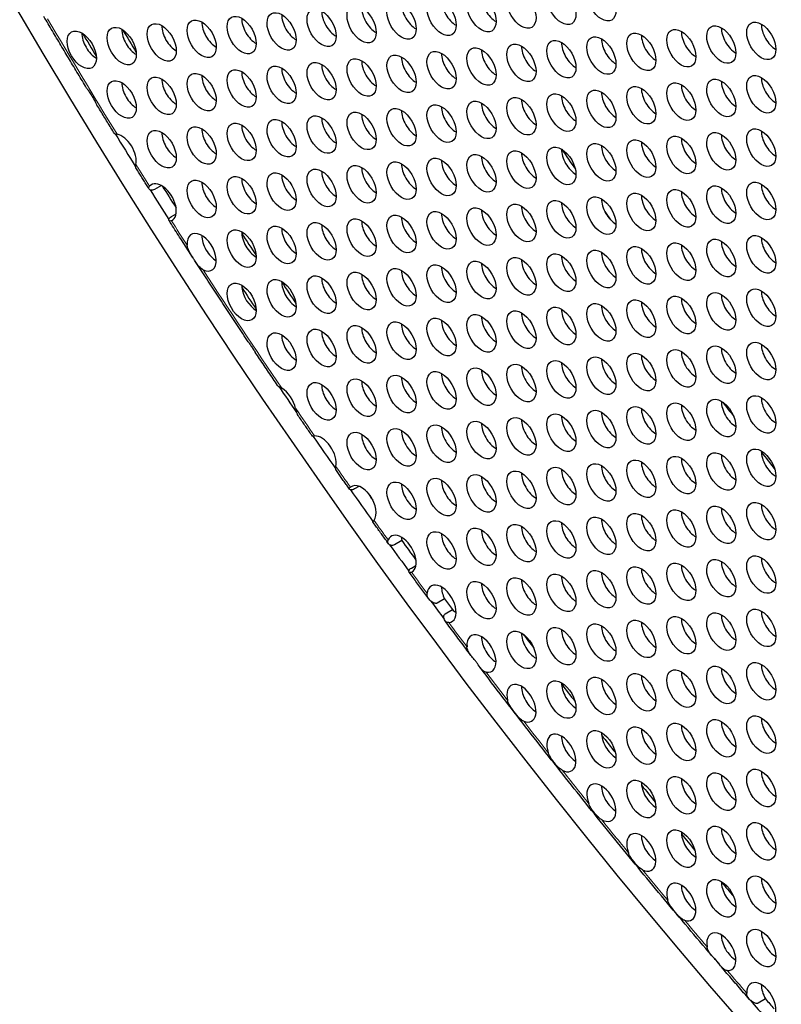
# Model space of a CAD drawing. Units: millimetres. Extents: x 29 to 408, y -283 to 227.
# Drawn here: x 88 to 110, y -226 to -198 of the extents above; entities that cross this region are included whole.
import ezdxf

# ---------------------------------------------------------------- set-up
doc = ezdxf.new("R2010")
doc.units = ezdxf.units.MM
doc.layers.add('Visible (ISO)', color=7, linetype='Continuous', lineweight=25)
doc.layers.add('Visible Narrow (ISO)', color=7, linetype='Continuous', lineweight=15)

msp = doc.modelspace()

# ---------------------------------------------------------------- linework, layer by layer
at = {"layer": 'Visible (ISO)'}
for p, q in [((92.224, -202.665), (92.024, -202.78)), ((92.522, -203.566), (92.653, -203.49)), ((97.977, -211.423), (97.849, -211.496)), ((99.224, -213), (99.012, -213.123)), ((99.504, -213.8), (99.634, -213.724)), ((100.467, -214.7), (100.254, -214.822)), ((100.485, -215.133), (100.697, -215.011)), ((109.812, -226.344), (109.6, -226.466))]:
    msp.add_line(p, q, dxfattribs=at)
for centre, major_axis, start_param, end_param in [((148.163, -161.146), (-58.485, 101.56), 3.141593, 6.283185), ((145.971, -162.408), (57.986, -100.694), 5.068791, 10.629438), ((101.968, -197.405), (0.299, -0.52), 3.925065, 5.499713), ((99.641, -197.618), (0.299, -0.52), 3.925065, 5.499713), ((100.805, -197.512), (0.299, -0.52), 3.925065, 5.499713), ((96.151, -197.938), (0.299, -0.52), 3.925065, 5.499713), ((97.314, -197.832), (0.299, -0.52), 3.925065, 5.499713), ((98.478, -197.725), (0.299, -0.52), 3.925065, 5.499713), ((92.66, -198.258), (0.299, -0.52), 3.925065, 5.499713), ((93.824, -198.151), (0.299, -0.52), 3.925065, 5.499713), ((94.987, -198.045), (0.299, -0.52), 3.925065, 5.499713), ((110.113, -198.212), (0.299, -0.52), 3.925065, 5.499713), ((90.333, -198.471), (0.299, -0.52), 3.925065, 5.499713), ((146.183, -162.286), (57.588, -100.004), 4.739123, 4.745846), ((91.497, -198.365), (0.299, -0.52), 3.925065, 5.499713), ((146.395, -162.164), (-56.89, 98.791), 1.602164, 1.608893), ((106.623, -198.532), (0.299, -0.52), 3.925065, 5.499713), ((107.786, -198.425), (0.299, -0.52), 3.925065, 5.499713), ((108.95, -198.319), (0.299, -0.52), 3.925065, 5.499713), ((103.132, -198.852), (0.299, -0.52), 3.925065, 5.499713), ((104.295, -198.745), (0.299, -0.52), 3.925065, 5.499713), ((105.459, -198.638), (0.299, -0.52), 3.925065, 5.499713), ((100.805, -199.065), (0.299, -0.52), 3.925065, 5.499713), ((101.968, -198.958), (0.299, -0.52), 3.925065, 5.499713), ((97.314, -199.385), (0.299, -0.52), 3.925065, 5.499713), ((98.478, -199.278), (0.299, -0.52), 3.925065, 5.499713), ((99.641, -199.172), (0.299, -0.52), 3.925065, 5.499713), ((93.824, -199.705), (0.299, -0.52), 3.925065, 5.499713), ((94.987, -199.598), (0.299, -0.52), 3.925065, 5.499713), ((96.151, -199.492), (0.299, -0.52), 3.925065, 5.499713), ((91.497, -199.918), (0.299, -0.52), 3.925065, 5.499713), ((92.66, -199.811), (0.299, -0.52), 3.925065, 5.499713), ((107.786, -199.979), (0.299, -0.52), 3.925065, 5.499713), ((108.95, -199.872), (0.299, -0.52), 3.925065, 5.499713), ((110.113, -199.765), (0.299, -0.52), 3.925065, 5.499713), ((105.459, -200.192), (0.299, -0.52), 3.925065, 5.499713), ((106.623, -200.085), (0.299, -0.52), 3.925065, 5.499713), ((101.968, -200.512), (0.299, -0.52), 3.925065, 5.499713), ((103.132, -200.405), (0.299, -0.52), 3.925065, 5.499713), ((104.295, -200.298), (0.299, -0.52), 3.925065, 5.499713), ((98.478, -200.832), (0.299, -0.52), 3.925065, 5.499713), ((99.641, -200.725), (0.299, -0.52), 3.925065, 5.499713), ((100.805, -200.618), (0.299, -0.52), 3.925065, 5.499713), ((94.987, -201.151), (0.299, -0.52), 3.925065, 5.499713), ((96.151, -201.045), (0.299, -0.52), 3.925065, 5.499713), ((97.314, -200.938), (0.299, -0.52), 3.925065, 5.499713), ((145.971, -162.408), (57.986, -100.694), 4.764832, 4.774564), ((91.072, -201.716), (0.299, -0.52), 0.573615, 2.682991), ((92.66, -201.365), (0.299, -0.52), 3.925065, 5.499713), ((93.824, -201.258), (0.299, -0.52), 3.925065, 5.499713), ((108.95, -201.425), (0.299, -0.52), 3.925065, 5.499713), ((110.113, -201.319), (0.299, -0.52), 3.925065, 5.499713), ((106.623, -201.639), (0.299, -0.52), 3.925065, 5.499713), ((107.786, -201.532), (0.299, -0.52), 3.925065, 5.499713), ((103.132, -201.958), (0.299, -0.52), 3.925065, 5.499713), ((104.295, -201.852), (0.299, -0.52), 3.925065, 5.499713), ((146.678, -162.001), (-49.504, 85.965), 1.701884, 1.709044), ((105.459, -201.745), (0.299, -0.52), 3.925065, 5.499713), ((99.641, -202.278), (0.299, -0.52), 3.925065, 5.499713), ((100.805, -202.172), (0.299, -0.52), 3.925065, 5.499713), ((101.968, -202.065), (0.299, -0.52), 3.925065, 5.499713), ((97.314, -202.492), (0.299, -0.52), 3.925065, 5.499713), ((98.478, -202.385), (0.299, -0.52), 3.925065, 5.499713), ((92.236, -203.162), (-0.299, 0.52), 3.085408, 6.486555), ((93.824, -202.811), (0.299, -0.52), 3.925065, 5.499713), ((94.987, -202.705), (0.299, -0.52), 3.925065, 5.499713), ((96.151, -202.598), (0.299, -0.52), 3.925065, 5.499713), ((110.113, -202.872), (0.299, -0.52), 3.925065, 5.499713), ((145.971, -162.408), (57.986, -100.694), 4.781421, 4.790214), ((146.183, -162.286), (-57.888, 100.524), 1.640597, 1.647112), ((107.786, -203.085), (0.299, -0.52), 3.925065, 5.499713), ((108.95, -202.979), (0.299, -0.52), 3.925065, 5.499713), ((104.295, -203.405), (0.299, -0.52), 3.925065, 5.499713), ((105.459, -203.299), (0.299, -0.52), 3.925065, 5.499713), ((106.623, -203.192), (0.299, -0.52), 3.925065, 5.499713), ((100.805, -203.725), (0.299, -0.52), 3.925065, 5.499713), ((101.968, -203.618), (0.299, -0.52), 3.925065, 5.499713), ((103.132, -203.512), (0.299, -0.52), 3.925065, 5.499713), ((146.678, -162.001), (-49.504, 85.965), 1.724199, 1.727253), ((98.478, -203.938), (0.299, -0.52), 3.925065, 5.499713), ((99.641, -203.832), (0.299, -0.52), 3.925065, 5.499713), ((93.399, -204.609), (-0.299, 0.52), 2.450387, 7.153948), ((94.987, -204.258), (0.299, -0.52), 3.925065, 5.499713), ((146.324, -162.205), (56.988, -98.961), 4.80392, 4.810695), ((96.151, -204.152), (0.299, -0.52), 3.925065, 5.499713), ((97.314, -204.045), (0.299, -0.52), 3.925065, 5.499713), ((93.824, -204.365), (0.299, -0.52), 3.925065, 5.499713), ((108.95, -204.532), (0.299, -0.52), 3.925065, 5.499713), ((110.113, -204.425), (0.299, -0.52), 3.925065, 5.499713), ((105.459, -204.852), (0.299, -0.52), 3.925065, 5.499713), ((106.623, -204.745), (0.299, -0.52), 3.925065, 5.499713), ((107.786, -204.639), (0.299, -0.52), 3.925065, 5.499713), ((103.132, -205.065), (0.299, -0.52), 3.925065, 5.499713), ((104.295, -204.958), (0.299, -0.52), 3.925065, 5.499713), ((99.641, -205.385), (0.299, -0.52), 3.925065, 5.499713), ((100.805, -205.278), (0.299, -0.52), 3.925065, 5.499713), ((101.968, -205.172), (0.299, -0.52), 3.925065, 5.499713), ((96.151, -205.705), (0.299, -0.52), 3.925065, 5.499713), ((146.395, -162.164), (-56.89, 98.791), 1.678424, 1.68506), ((97.314, -205.598), (0.299, -0.52), 3.925065, 5.499713), ((98.478, -205.492), (0.299, -0.52), 3.925065, 5.499713), ((94.987, -205.811), (0.299, -0.52), 3.925065, 4.061238), ((94.987, -205.811), (0.299, -0.52), 4.061238, 5.499713), ((146.183, -162.286), (57.588, -100.004), 4.814874, 4.821498), ((110.113, -205.979), (0.299, -0.52), 3.925065, 5.499713), ((106.623, -206.299), (0.299, -0.52), 3.925065, 5.499713), ((107.786, -206.192), (0.299, -0.52), 3.925065, 5.499713), ((108.95, -206.085), (0.299, -0.52), 3.925065, 5.499713), ((104.295, -206.512), (0.299, -0.52), 3.925065, 5.499713), ((105.459, -206.405), (0.299, -0.52), 3.925065, 5.499713), ((100.805, -206.832), (0.299, -0.52), 3.925065, 5.499713), ((101.968, -206.725), (0.299, -0.52), 3.925065, 5.499713), ((103.132, -206.618), (0.299, -0.52), 3.925065, 5.499713), ((97.314, -207.152), (0.299, -0.52), 3.925065, 5.499713), ((98.478, -207.045), (0.299, -0.52), 3.925065, 5.499713), ((99.641, -206.938), (0.299, -0.52), 3.925065, 5.499713), ((96.151, -207.258), (0.299, -0.52), 3.925065, 5.499713), ((107.786, -207.745), (0.299, -0.52), 3.925065, 5.499713), ((108.95, -207.639), (0.299, -0.52), 3.925065, 5.499713), ((110.113, -207.532), (0.299, -0.52), 3.925065, 5.499713), ((105.459, -207.959), (0.299, -0.52), 3.925065, 5.499713), ((106.623, -207.852), (0.299, -0.52), 3.925065, 5.499713), ((101.968, -208.278), (0.299, -0.52), 3.925065, 5.499713), ((103.132, -208.172), (0.299, -0.52), 3.925065, 5.499713), ((104.295, -208.065), (0.299, -0.52), 3.925065, 5.499713), ((98.478, -208.598), (0.299, -0.52), 3.925065, 5.499713), ((99.641, -208.492), (0.299, -0.52), 3.925065, 5.499713), ((100.805, -208.385), (0.299, -0.52), 3.925065, 5.499713), ((145.971, -162.408), (57.986, -100.694), 4.840462, 4.848438), ((95.726, -209.056), (0.299, -0.52), 1.06483, 2.341785), ((97.314, -208.705), (0.299, -0.52), 3.925065, 5.499713), ((110.113, -209.085), (0.299, -0.52), 3.925065, 5.499713), ((106.623, -209.405), (0.299, -0.52), 3.925065, 5.499713), ((107.786, -209.299), (0.299, -0.52), 3.925065, 5.499713), ((108.95, -209.192), (0.299, -0.52), 3.925065, 5.499713), ((146.395, -162.164), (49.654, -86.225), 4.93217, 4.937432), ((103.132, -209.725), (0.299, -0.52), 3.925065, 5.499713), ((104.295, -209.618), (0.299, -0.52), 3.925065, 5.499713), ((105.459, -209.512), (0.299, -0.52), 3.925065, 5.499713), ((100.805, -209.938), (0.299, -0.52), 3.925065, 5.499713), ((101.968, -209.832), (0.299, -0.52), 3.925065, 5.499713), ((145.971, -162.408), (57.986, -100.694), 4.855647, 4.865648), ((96.89, -210.503), (-0.299, 0.52), 3.718719, 6.003574), ((98.478, -210.152), (0.299, -0.52), 3.925065, 5.499713), ((99.641, -210.045), (0.299, -0.52), 3.925065, 5.499713), ((107.786, -210.852), (0.299, -0.52), 3.925065, 5.499713), ((108.95, -210.745), (0.299, -0.52), 3.925065, 5.499713), ((110.113, -210.639), (0.299, -0.52), 3.925065, 5.499713), ((146.395, -162.164), (49.654, -86.225), 4.950878, 4.957415), ((104.295, -211.172), (0.299, -0.52), 3.925065, 5.499713), ((105.459, -211.065), (0.299, -0.52), 3.925065, 5.499713), ((106.623, -210.959), (0.299, -0.52), 3.925065, 5.499713), ((101.968, -211.385), (0.299, -0.52), 3.925065, 5.499713), ((103.132, -211.278), (0.299, -0.52), 3.925065, 5.499713), ((98.053, -211.949), (-0.299, 0.52), 3.384921, 6.369988), ((99.641, -211.598), (0.299, -0.52), 3.925065, 5.499713), ((100.805, -211.492), (0.299, -0.52), 3.925065, 5.499713), ((145.971, -162.408), (57.986, -100.694), 4.872169, 4.881986), ((146.183, -162.286), (-57.888, 100.524), 1.733374, 1.735962), ((108.95, -212.299), (0.299, -0.52), 3.925065, 5.499713), ((110.113, -212.192), (0.299, -0.52), 3.925065, 5.499713), ((105.459, -212.619), (0.299, -0.52), 3.925065, 5.499713), ((106.623, -212.512), (0.299, -0.52), 3.925065, 5.499713), ((107.786, -212.405), (0.299, -0.52), 3.925065, 5.499713), ((103.132, -212.832), (0.299, -0.52), 3.925065, 5.499713), ((104.295, -212.725), (0.299, -0.52), 3.925065, 5.499713), ((99.217, -213.396), (-0.299, 0.52), 3.113412, 6.674218), ((99.641, -213.152), (0.299, -0.52), 3.925065, 4.111482), ((100.805, -213.045), (0.299, -0.52), 3.925065, 5.499713), ((101.968, -212.938), (0.299, -0.52), 3.925065, 5.499713), ((145.971, -162.408), (57.986, -100.694), 4.88925, 4.897548), ((146.183, -162.286), (-57.888, 100.524), 1.748576, 1.754705), ((110.113, -213.745), (0.299, -0.52), 3.925065, 5.499713), ((107.786, -213.959), (0.299, -0.52), 3.925065, 5.499713), ((108.95, -213.852), (0.299, -0.52), 3.925065, 5.499713), ((104.295, -214.278), (0.299, -0.52), 3.925065, 5.499713), ((105.459, -214.172), (0.299, -0.52), 3.925065, 5.499713), ((106.623, -214.065), (0.299, -0.52), 3.925065, 5.499713), ((100.381, -214.843), (-0.299, 0.52), 2.880347, 6.940096), ((100.805, -214.598), (0.299, -0.52), 3.925065, 4.576801), ((101.968, -214.492), (0.299, -0.52), 3.925065, 5.499713), ((103.132, -214.385), (0.299, -0.52), 3.925065, 5.499713), ((145.971, -162.408), (57.986, -100.694), 4.906875, 4.912656), ((146.183, -162.286), (-57.888, 100.524), 1.766936, 1.770321), ((100.805, -214.598), (0.299, -0.52), 5.243642, 5.499713), ((108.95, -215.405), (0.299, -0.52), 3.925065, 5.499713), ((110.113, -215.299), (0.299, -0.52), 3.925065, 5.499713), ((105.459, -215.725), (0.299, -0.52), 3.925065, 5.499713), ((106.623, -215.619), (0.299, -0.52), 3.925065, 5.499713), ((107.786, -215.512), (0.299, -0.52), 3.925065, 5.499713), ((101.544, -216.289), (-0.299, 0.52), 2.679209, 7.174114), ((101.968, -216.045), (0.299, -0.52), 3.925065, 5.499713), ((103.132, -215.938), (0.299, -0.52), 3.925065, 5.499713), ((146.324, -162.205), (56.988, -98.961), 4.929877, 4.934382), ((104.295, -215.832), (0.299, -0.52), 3.925065, 5.499713), ((110.113, -216.852), (0.299, -0.52), 3.925065, 5.499713), ((106.623, -217.172), (0.299, -0.52), 3.925065, 5.499713), ((107.786, -217.065), (0.299, -0.52), 3.925065, 5.499713), ((108.95, -216.959), (0.299, -0.52), 3.925065, 5.499713), ((102.708, -217.736), (-0.299, 0.52), 2.51335, 7.372908), ((103.132, -217.492), (0.299, -0.52), 3.925065, 5.499713), ((104.295, -217.385), (0.299, -0.52), 3.925065, 5.499713), ((146.324, -162.205), (56.988, -98.961), 4.946146, 4.951899), ((105.459, -217.279), (0.299, -0.52), 3.925065, 5.499713), ((107.786, -218.619), (0.299, -0.52), 3.925065, 5.499713), ((108.95, -218.512), (0.299, -0.52), 3.925065, 5.499713), ((110.113, -218.405), (0.299, -0.52), 3.925065, 5.499713), ((103.871, -219.183), (-0.299, 0.52), 2.399093, 7.520135), ((105.459, -218.832), (0.299, -0.52), 3.925065, 5.499713), ((146.324, -162.205), (56.988, -98.961), 4.96306, 4.968844), ((106.623, -218.725), (0.299, -0.52), 3.925065, 5.499713), ((104.295, -218.938), (0.299, -0.52), 3.925065, 5.499713), ((108.95, -220.065), (0.299, -0.52), 3.925065, 5.499713), ((110.113, -219.959), (0.299, -0.52), 3.925065, 5.499713), ((105.035, -220.63), (-0.299, 0.52), 2.365471, 7.586748), ((106.623, -220.279), (0.299, -0.52), 3.925065, 5.499713), ((107.786, -220.172), (0.299, -0.52), 3.925065, 5.499713), ((105.459, -220.385), (0.299, -0.52), 3.925065, 5.499713), ((146.324, -162.205), (56.988, -98.961), 4.979763, 4.985464), ((106.198, -222.076), (-0.299, 0.52), 2.431614, 7.553594), ((107.786, -221.725), (0.299, -0.52), 3.925065, 5.499713), ((108.95, -221.619), (0.299, -0.52), 3.925065, 5.499713), ((110.113, -221.512), (0.299, -0.52), 3.925065, 5.499713), ((106.623, -221.832), (0.299, -0.52), 3.925065, 5.499713), ((146.324, -162.205), (56.988, -98.961), 4.996246, 5.001777), ((107.362, -223.523), (-0.299, 0.52), 2.578788, 7.43939), ((108.95, -223.172), (0.299, -0.52), 3.925065, 5.499713), ((146.324, -162.205), (56.988, -98.961), 5.012575, 5.017619), ((110.113, -223.065), (0.299, -0.52), 3.925065, 5.499713), ((107.786, -223.279), (0.299, -0.52), 3.925065, 5.499713), ((108.525, -224.97), (-0.299, 0.52), 2.777559, 7.273553), ((110.113, -224.619), (0.299, -0.52), 3.925065, 5.499713), ((108.95, -224.725), (0.299, -0.52), 3.925065, 5.499713), ((145.971, -162.408), (57.986, -100.694), 5.0239, 5.025663), ((109.689, -226.416), (-0.299, 0.52), 3.011387, 7.072609), ((110.113, -226.172), (0.299, -0.52), 3.925065, 4.710606), ((145.971, -162.408), (57.986, -100.694), 5.038034, 5.044299), ((146.183, -162.286), (-57.888, 100.524), 1.898723, 1.902088)]:
    msp.add_ellipse(centre, major_axis=major_axis, ratio=0.578093, start_param=start_param, end_param=end_param, dxfattribs=at)
for centre, major_axis in [((145.971, -162.408), (-58.485, 101.56)), ((103.871, -197.436), (-0.299, 0.52)), ((105.035, -197.329), (-0.299, 0.52)), ((100.381, -197.756), (-0.299, 0.52)), ((101.544, -197.649), (-0.299, 0.52)), ((102.708, -197.543), (-0.299, 0.52)), ((96.89, -198.076), (-0.299, 0.52)), ((98.053, -197.969), (-0.299, 0.52)), ((99.217, -197.863), (-0.299, 0.52)), ((94.563, -198.289), (-0.299, 0.52)), ((95.726, -198.182), (-0.299, 0.52)), ((91.072, -198.609), (-0.299, 0.52)), ((92.236, -198.502), (-0.299, 0.52)), ((93.399, -198.396), (-0.299, 0.52)), ((108.525, -198.563), (-0.299, 0.52)), ((109.689, -198.456), (-0.299, 0.52)), ((89.909, -198.716), (-0.299, 0.52)), ((105.035, -198.883), (-0.299, 0.52)), ((106.198, -198.776), (-0.299, 0.52)), ((107.362, -198.67), (-0.299, 0.52)), ((101.544, -199.203), (-0.299, 0.52)), ((102.708, -199.096), (-0.299, 0.52)), ((103.871, -198.989), (-0.299, 0.52)), ((99.217, -199.416), (-0.299, 0.52)), ((100.381, -199.309), (-0.299, 0.52)), ((95.726, -199.736), (-0.299, 0.52)), ((96.89, -199.629), (-0.299, 0.52)), ((98.053, -199.523), (-0.299, 0.52)), ((92.236, -200.056), (-0.299, 0.52)), ((93.399, -199.949), (-0.299, 0.52)), ((94.563, -199.842), (-0.299, 0.52)), ((109.689, -200.01), (-0.299, 0.52)), ((91.072, -200.162), (-0.299, 0.52)), ((106.198, -200.329), (-0.299, 0.52)), ((107.362, -200.223), (-0.299, 0.52)), ((108.525, -200.116), (-0.299, 0.52)), ((102.708, -200.649), (-0.299, 0.52)), ((103.871, -200.543), (-0.299, 0.52)), ((105.035, -200.436), (-0.299, 0.52)), ((100.381, -200.863), (-0.299, 0.52)), ((101.544, -200.756), (-0.299, 0.52)), ((96.89, -201.183), (-0.299, 0.52)), ((98.053, -201.076), (-0.299, 0.52)), ((99.217, -200.969), (-0.299, 0.52)), ((93.399, -201.502), (-0.299, 0.52)), ((94.563, -201.396), (-0.299, 0.52)), ((95.726, -201.289), (-0.299, 0.52)), ((92.236, -201.609), (-0.299, 0.52)), ((107.362, -201.776), (-0.299, 0.52)), ((108.525, -201.67), (-0.299, 0.52)), ((109.689, -201.563), (-0.299, 0.52)), ((103.871, -202.096), (-0.299, 0.52)), ((105.035, -201.989), (-0.299, 0.52)), ((106.198, -201.883), (-0.299, 0.52)), ((101.544, -202.309), (-0.299, 0.52)), ((102.708, -202.203), (-0.299, 0.52)), ((98.053, -202.629), (-0.299, 0.52)), ((99.217, -202.523), (-0.299, 0.52)), ((100.381, -202.416), (-0.299, 0.52)), ((94.563, -202.949), (-0.299, 0.52)), ((95.726, -202.843), (-0.299, 0.52)), ((96.89, -202.736), (-0.299, 0.52)), ((93.399, -203.056), (-0.299, 0.52)), ((108.525, -203.223), (-0.299, 0.52)), ((109.689, -203.116), (-0.299, 0.52)), ((106.198, -203.436), (-0.299, 0.52)), ((107.362, -203.33), (-0.299, 0.52)), ((102.708, -203.756), (-0.299, 0.52)), ((103.871, -203.649), (-0.299, 0.52)), ((105.035, -203.543), (-0.299, 0.52)), ((99.217, -204.076), (-0.299, 0.52)), ((100.381, -203.969), (-0.299, 0.52)), ((101.544, -203.863), (-0.299, 0.52)), ((96.89, -204.289), (-0.299, 0.52)), ((98.053, -204.183), (-0.299, 0.52)), ((94.563, -204.502), (-0.299, 0.52)), ((95.726, -204.396), (-0.299, 0.52)), ((109.689, -204.67), (-0.299, 0.52)), ((107.362, -204.883), (-0.299, 0.52)), ((108.525, -204.776), (-0.299, 0.52)), ((103.871, -205.203), (-0.299, 0.52)), ((105.035, -205.096), (-0.299, 0.52)), ((106.198, -204.99), (-0.299, 0.52)), ((100.381, -205.523), (-0.299, 0.52)), ((101.544, -205.416), (-0.299, 0.52)), ((102.708, -205.309), (-0.299, 0.52)), ((98.053, -205.736), (-0.299, 0.52)), ((99.217, -205.629), (-0.299, 0.52)), ((94.563, -206.056), (-0.299, 0.52)), ((95.726, -205.949), (-0.299, 0.52)), ((96.89, -205.843), (-0.299, 0.52)), ((108.525, -206.33), (-0.299, 0.52)), ((109.689, -206.223), (-0.299, 0.52)), ((105.035, -206.649), (-0.299, 0.52)), ((106.198, -206.543), (-0.299, 0.52)), ((107.362, -206.436), (-0.299, 0.52)), ((101.544, -206.969), (-0.299, 0.52)), ((102.708, -206.863), (-0.299, 0.52)), ((103.871, -206.756), (-0.299, 0.52)), ((99.217, -207.183), (-0.299, 0.52)), ((100.381, -207.076), (-0.299, 0.52)), ((95.726, -207.503), (-0.299, 0.52)), ((96.89, -207.396), (-0.299, 0.52)), ((98.053, -207.289), (-0.299, 0.52)), ((109.689, -207.776), (-0.299, 0.52)), ((106.198, -208.096), (-0.299, 0.52)), ((107.362, -207.99), (-0.299, 0.52)), ((108.525, -207.883), (-0.299, 0.52)), ((103.871, -208.309), (-0.299, 0.52)), ((105.035, -208.203), (-0.299, 0.52)), ((100.381, -208.629), (-0.299, 0.52)), ((101.544, -208.523), (-0.299, 0.52)), ((102.708, -208.416), (-0.299, 0.52)), ((96.89, -208.949), (-0.299, 0.52)), ((98.053, -208.843), (-0.299, 0.52)), ((99.217, -208.736), (-0.299, 0.52)), ((107.362, -209.543), (-0.299, 0.52)), ((108.525, -209.436), (-0.299, 0.52)), ((109.689, -209.33), (-0.299, 0.52)), ((105.035, -209.756), (-0.299, 0.52)), ((106.198, -209.65), (-0.299, 0.52)), ((101.544, -210.076), (-0.299, 0.52)), ((102.708, -209.969), (-0.299, 0.52)), ((103.871, -209.863), (-0.299, 0.52)), ((98.053, -210.396), (-0.299, 0.52)), ((99.217, -210.289), (-0.299, 0.52)), ((100.381, -210.183), (-0.299, 0.52)), ((109.689, -210.883), (-0.299, 0.52)), ((106.198, -211.203), (-0.299, 0.52)), ((107.362, -211.096), (-0.299, 0.52)), ((108.525, -210.99), (-0.299, 0.52)), ((102.708, -211.523), (-0.299, 0.52)), ((103.871, -211.416), (-0.299, 0.52)), ((105.035, -211.31), (-0.299, 0.52)), ((99.217, -211.843), (-0.299, 0.52)), ((100.381, -211.736), (-0.299, 0.52)), ((101.544, -211.629), (-0.299, 0.52)), ((107.362, -212.65), (-0.299, 0.52)), ((108.525, -212.543), (-0.299, 0.52)), ((109.689, -212.436), (-0.299, 0.52)), ((103.871, -212.969), (-0.299, 0.52)), ((105.035, -212.863), (-0.299, 0.52)), ((106.198, -212.756), (-0.299, 0.52)), ((101.544, -213.183), (-0.299, 0.52)), ((102.708, -213.076), (-0.299, 0.52)), ((100.381, -213.289), (-0.299, 0.52)), ((108.525, -214.096), (-0.299, 0.52)), ((109.689, -213.99), (-0.299, 0.52)), ((105.035, -214.416), (-0.299, 0.52)), ((106.198, -214.31), (-0.299, 0.52)), ((107.362, -214.203), (-0.299, 0.52)), ((102.708, -214.629), (-0.299, 0.52)), ((103.871, -214.523), (-0.299, 0.52)), ((101.544, -214.736), (-0.299, 0.52)), ((109.689, -215.543), (-0.299, 0.52)), ((107.362, -215.756), (-0.299, 0.52)), ((108.525, -215.65), (-0.299, 0.52)), ((103.871, -216.076), (-0.299, 0.52)), ((105.035, -215.97), (-0.299, 0.52)), ((106.198, -215.863), (-0.299, 0.52)), ((102.708, -216.183), (-0.299, 0.52)), ((108.525, -217.203), (-0.299, 0.52)), ((109.689, -217.096), (-0.299, 0.52)), ((105.035, -217.523), (-0.299, 0.52)), ((106.198, -217.416), (-0.299, 0.52)), ((107.362, -217.31), (-0.299, 0.52)), ((103.871, -217.629), (-0.299, 0.52)), ((109.689, -218.65), (-0.299, 0.52)), ((106.198, -218.97), (-0.299, 0.52)), ((107.362, -218.863), (-0.299, 0.52)), ((108.525, -218.756), (-0.299, 0.52)), ((105.035, -219.076), (-0.299, 0.52)), ((107.362, -220.416), (-0.299, 0.52)), ((108.525, -220.31), (-0.299, 0.52)), ((109.689, -220.203), (-0.299, 0.52)), ((106.198, -220.523), (-0.299, 0.52)), ((108.525, -221.863), (-0.299, 0.52)), ((109.689, -221.756), (-0.299, 0.52)), ((107.362, -221.97), (-0.299, 0.52)), ((108.525, -223.416), (-0.299, 0.52)), ((109.689, -223.31), (-0.299, 0.52)), ((109.689, -224.863), (-0.299, 0.52))]:
    msp.add_ellipse(centre, major_axis=major_axis, ratio=0.578093, dxfattribs=at)
for points, knots in [([(90.05, -199.829), (89.966, -199.691), (89.883, -199.553), (89.716, -199.276), (89.632, -199.137), (89.466, -198.86), (89.383, -198.722), (89.218, -198.444), (89.135, -198.305), (88.97, -198.027), (88.888, -197.888), (88.806, -197.749)], [3.88989066, 3.88989066, 3.88989066, 3.88989066, 3.89407616, 3.89407616, 3.89826165, 3.89826165, 3.90244715, 3.90244715, 3.90663265, 3.90663265, 3.91081814, 3.91081814, 3.91081814, 3.91081814]), ([(90.05, -199.829), (90.066, -199.856), (90.087, -199.885), (90.133, -199.952), (90.158, -199.988), (90.204, -200.06), (90.226, -200.097), (90.269, -200.172), (90.289, -200.212), (90.323, -200.276), (90.337, -200.301), (90.35, -200.323)], [-0.08218129, -0.08218129, -0.08218129, -0.08218129, -0.07204777, -0.07204777, -0.06150522, -0.06150522, -0.05151494, -0.05151494, -0.04083417, -0.04083417, -0.03301802, -0.03301802, -0.03301802, -0.03301802]), ([(90.86, -201.153), (90.826, -201.098), (90.792, -201.043), (90.724, -200.932), (90.689, -200.877), (90.621, -200.766), (90.587, -200.711), (90.52, -200.6), (90.486, -200.544), (90.418, -200.434), (90.384, -200.378), (90.35, -200.323)], [3.876485854, 3.876485854, 3.876485854, 3.876485854, 3.878169166, 3.878169166, 3.879852478, 3.879852478, 3.88153579, 3.88153579, 3.883219102, 3.883219102, 3.884902415, 3.884902415, 3.884902415, 3.884902415]), ([(90.86, -201.153), (90.862, -201.156), (90.868, -201.159), (90.893, -201.165), (90.912, -201.168), (90.937, -201.173)], [-0.04608867, -0.04608867, -0.04608867, -0.04608867, -0.04116465, -0.04116465, -0.03506814, -0.03506814, -0.03506814, -0.03506814]), ([(91.487, -202.058), (91.486, -202.065), (91.484, -202.071), (91.478, -202.102), (91.475, -202.121), (91.476, -202.141), (91.477, -202.146), (91.479, -202.15)], [-0.04866008, -0.04866008, -0.04866008, -0.04866008, -0.04595277, -0.04595277, -0.03474477, -0.03474477, -0.02881842, -0.02881842, -0.02881842, -0.02881842]), ([(91.867, -202.769), (91.841, -202.728), (91.815, -202.687), (91.764, -202.604), (91.738, -202.563), (91.686, -202.48), (91.66, -202.439), (91.608, -202.357), (91.582, -202.315), (91.531, -202.233), (91.505, -202.191), (91.479, -202.15)], [3.860032737, 3.860032737, 3.860032737, 3.860032737, 3.861295967, 3.861295967, 3.862559197, 3.862559197, 3.863822427, 3.863822427, 3.865085657, 3.865085657, 3.866348887, 3.866348887, 3.866348887, 3.866348887]), ([(92.024, -202.78), (92.005, -202.791), (91.987, -202.798), (91.951, -202.805), (91.935, -202.805), (91.898, -202.798), (91.879, -202.786), (91.86, -202.758), (91.857, -202.742), (91.864, -202.713), (91.871, -202.701), (91.882, -202.688)], [-0.09801262, -0.09801262, -0.09801262, -0.09801262, -0.08961347, -0.08961347, -0.08110199, -0.08110199, -0.06755789, -0.06755789, -0.05589287, -0.05589287, -0.04766067, -0.04766067, -0.04766067, -0.04766067]), ([(92.518, -203.691), (92.51, -203.695), (92.503, -203.697), (92.478, -203.704), (92.464, -203.701), (92.445, -203.685), (92.442, -203.671), (92.449, -203.639), (92.457, -203.623), (92.483, -203.592), (92.5, -203.578), (92.522, -203.566)], [-0.0491688, -0.0491688, -0.0491688, -0.0491688, -0.0447701, -0.0447701, -0.03277583, -0.03277583, -0.01973892, -0.01973892, -0.0091767, -0.0091767, 0, 0, 0, 0]), ([(93.135, -204.755), (93.089, -204.684), (93.043, -204.613), (92.952, -204.471), (92.906, -204.399), (92.814, -204.257), (92.769, -204.186), (92.677, -204.044), (92.632, -203.972), (92.541, -203.83), (92.495, -203.759), (92.45, -203.687)], [3.83965944, 3.83965944, 3.83965944, 3.83965944, 3.84185384, 3.84185384, 3.84404823, 3.84404823, 3.84624263, 3.84624263, 3.84843702, 3.84843702, 3.85063142, 3.85063142, 3.85063142, 3.85063142]), ([(93.438, -205.12), (93.432, -205.117), (93.425, -205.114), (93.369, -205.081), (93.328, -205.037), (93.26, -204.947), (93.234, -204.908), (93.188, -204.836), (93.168, -204.805), (93.124, -204.738), (93.101, -204.702), (93.044, -204.608), (93.013, -204.551), (92.984, -204.463), (92.978, -204.435), (92.977, -204.406)], [-0.13829111, -0.13829111, -0.13829111, -0.13829111, -0.13560607, -0.13560607, -0.11505838, -0.11505838, -0.10149741, -0.10149741, -0.09154004, -0.09154004, -0.07990273, -0.07990273, -0.06110879, -0.06110879, -0.05148308, -0.05148308, -0.05148308, -0.05148308]), ([(94.752, -207.213), (94.647, -207.057), (94.543, -206.9), (94.335, -206.587), (94.231, -206.43), (94.023, -206.116), (93.92, -205.958), (93.713, -205.643), (93.61, -205.486), (93.405, -205.17), (93.302, -205.012), (93.2, -204.854)], [3.81417729, 3.81417729, 3.81417729, 3.81417729, 3.81906861, 3.81906861, 3.82395992, 3.82395992, 3.82885124, 3.82885124, 3.83374255, 3.83374255, 3.83863387, 3.83863387, 3.83863387, 3.83863387]), ([(94.752, -207.213), (94.772, -207.243), (94.794, -207.275), (94.838, -207.339), (94.86, -207.371), (94.904, -207.439), (94.926, -207.473), (94.95, -207.51), (94.953, -207.514), (94.955, -207.517)], [-0.06567619, -0.06567619, -0.06567619, -0.06567619, -0.05608661, -0.05608661, -0.04678914, -0.04678914, -0.03704995, -0.03704995, -0.03595596, -0.03595596, -0.03595596, -0.03595596]), ([(95.61, -208.487), (95.566, -208.423), (95.522, -208.358), (95.435, -208.229), (95.391, -208.164), (95.304, -208.035), (95.26, -207.971), (95.173, -207.841), (95.129, -207.776), (95.042, -207.647), (94.999, -207.582), (94.955, -207.517)], [3.80085683, 3.80085683, 3.80085683, 3.80085683, 3.80288646, 3.80288646, 3.80491608, 3.80491608, 3.80694571, 3.80694571, 3.80897534, 3.80897534, 3.81100497, 3.81100497, 3.81100497, 3.81100497]), ([(95.61, -208.487), (95.617, -208.498), (95.632, -208.509), (95.675, -208.536), (95.703, -208.551), (95.733, -208.569)], [-0.14053768, -0.14053768, -0.14053768, -0.14053768, -0.12825061, -0.12825061, -0.11644255, -0.11644255, -0.11644255, -0.11644255]), ([(96.135, -209.156), (96.14, -209.18), (96.144, -209.202), (96.157, -209.259), (96.165, -209.289), (96.179, -209.319), (96.183, -209.326), (96.187, -209.333)], [-0.05251176, -0.05251176, -0.05251176, -0.05251176, -0.04575676, -0.04575676, -0.03369919, -0.03369919, -0.02944528, -0.02944528, -0.02944528, -0.02944528]), ([(96.623, -209.964), (96.594, -209.922), (96.565, -209.88), (96.507, -209.796), (96.478, -209.754), (96.42, -209.67), (96.391, -209.627), (96.332, -209.543), (96.303, -209.501), (96.245, -209.417), (96.216, -209.375), (96.187, -209.333)], [3.785304262, 3.785304262, 3.785304262, 3.785304262, 3.786637175, 3.786637175, 3.787970088, 3.787970088, 3.789303001, 3.789303001, 3.790635914, 3.790635914, 3.791968828, 3.791968828, 3.791968828, 3.791968828]), ([(96.647, -209.959), (96.635, -209.962), (96.627, -209.964), (96.621, -209.964), (96.624, -209.963), (96.645, -209.959), (96.662, -209.956), (96.685, -209.955)], [-0.07075259, -0.07075259, -0.07075259, -0.07075259, -0.06377865, -0.06377865, -0.05576327, -0.05576327, -0.04746236, -0.04746236, -0.04746236, -0.04746236]), ([(97.305, -210.844), (97.304, -210.85), (97.303, -210.855), (97.297, -210.885), (97.294, -210.904), (97.295, -210.925), (97.297, -210.93), (97.299, -210.934)], [-0.04813631, -0.04813631, -0.04813631, -0.04813631, -0.04566645, -0.04566645, -0.03465603, -0.03465603, -0.02862568, -0.02862568, -0.02862568, -0.02862568]), ([(97.704, -211.508), (97.677, -211.47), (97.65, -211.431), (97.596, -211.355), (97.569, -211.317), (97.515, -211.24), (97.488, -211.202), (97.434, -211.125), (97.407, -211.087), (97.353, -211.01), (97.326, -210.972), (97.299, -210.934)], [3.768917687, 3.768917687, 3.768917687, 3.768917687, 3.770139933, 3.770139933, 3.771362178, 3.771362178, 3.772584423, 3.772584423, 3.773806668, 3.773806668, 3.775028914, 3.775028914, 3.775028914, 3.775028914]), ([(97.849, -211.496), (97.827, -211.509), (97.807, -211.517), (97.769, -211.526), (97.752, -211.527), (97.72, -211.523), (97.707, -211.515), (97.697, -211.495), (97.698, -211.484), (97.711, -211.463), (97.719, -211.455), (97.729, -211.446)], [-0.09631805, -0.09631805, -0.09631805, -0.09631805, -0.08720653, -0.08720653, -0.07805261, -0.07805261, -0.06634055, -0.06634055, -0.0556494, -0.0556494, -0.04861693, -0.04861693, -0.04861693, -0.04861693]), ([(98.417, -212.412), (98.413, -212.416), (98.41, -212.42), (98.396, -212.439), (98.387, -212.448), (98.376, -212.457), (98.375, -212.454), (98.386, -212.44), (98.396, -212.429), (98.414, -212.414), (98.415, -212.414), (98.416, -212.413)], [-0.04781486, -0.04781486, -0.04781486, -0.04781486, -0.0452715, -0.0452715, -0.0342956, -0.0342956, -0.0221087, -0.0221087, -0.01066299, -0.01066299, -0.00992312, -0.00992312, -0.00992312, -0.00992312]), ([(98.834, -213.089), (98.804, -213.047), (98.773, -213.005), (98.712, -212.92), (98.682, -212.878), (98.621, -212.793), (98.59, -212.751), (98.529, -212.666), (98.499, -212.624), (98.438, -212.539), (98.408, -212.497), (98.377, -212.454)], [3.751980703, 3.751980703, 3.751980703, 3.751980703, 3.753344697, 3.753344697, 3.754708692, 3.754708692, 3.756072686, 3.756072686, 3.75743668, 3.75743668, 3.758800675, 3.758800675, 3.758800675, 3.758800675]), ([(99.012, -213.123), (98.994, -213.133), (98.976, -213.139), (98.94, -213.144), (98.923, -213.142), (98.879, -213.131), (98.854, -213.115), (98.823, -213.076), (98.815, -213.055), (98.814, -213.015), (98.818, -212.998), (98.826, -212.981)], [-0.09965669, -0.09965669, -0.09965669, -0.09965669, -0.09152928, -0.09152928, -0.08325869, -0.08325869, -0.06858471, -0.06858471, -0.05628275, -0.05628275, -0.0475998, -0.0475998, -0.0475998, -0.0475998]), ([(99.508, -213.921), (99.498, -213.926), (99.489, -213.929), (99.462, -213.936), (99.449, -213.933), (99.431, -213.914), (99.429, -213.899), (99.436, -213.867), (99.444, -213.852), (99.469, -213.823), (99.484, -213.811), (99.504, -213.8)], [-0.04866832, -0.04866832, -0.04866832, -0.04866832, -0.04327303, -0.04327303, -0.03119671, -0.03119671, -0.01828048, -0.01828048, -0.00835276, -0.00835276, 0, 0, 0, 0]), ([(100.009, -214.698), (99.97, -214.646), (99.932, -214.595), (99.856, -214.491), (99.818, -214.439), (99.742, -214.336), (99.704, -214.284), (99.628, -214.18), (99.59, -214.128), (99.514, -214.025), (99.476, -213.973), (99.438, -213.921)], [3.73459353, 3.73459353, 3.73459353, 3.73459353, 3.736278271, 3.736278271, 3.737963012, 3.737963012, 3.739647753, 3.739647753, 3.741332494, 3.741332494, 3.743017235, 3.743017235, 3.743017235, 3.743017235]), ([(100.254, -214.822), (100.248, -214.825), (100.242, -214.828), (100.227, -214.831), (100.22, -214.831), (100.186, -214.829), (100.156, -214.818), (100.091, -214.782), (100.051, -214.751), (99.993, -214.68), (99.974, -214.645), (99.959, -214.585), (99.957, -214.561), (99.96, -214.537)], [-0.11581844, -0.11581844, -0.11581844, -0.11581844, -0.11173832, -0.11173832, -0.10755646, -0.10755646, -0.09279603, -0.09279603, -0.07358335, -0.07358335, -0.05802402, -0.05802402, -0.04835822, -0.04835822, -0.04835822, -0.04835822]), ([(100.592, -215.39), (100.586, -215.39), (100.58, -215.39), (100.545, -215.389), (100.521, -215.378), (100.474, -215.334), (100.457, -215.293), (100.446, -215.231), (100.445, -215.207), (100.452, -215.175), (100.456, -215.163), (100.469, -215.145), (100.476, -215.139), (100.485, -215.133)], [-0.0455616, -0.0455616, -0.0455616, -0.0455616, -0.043578, -0.043578, -0.03338211, -0.03338211, -0.01847096, -0.01847096, -0.0091266, -0.0091266, -0.00391138, -0.00391138, 0, 0, 0, 0]), ([(101.234, -216.34), (101.184, -216.274), (101.134, -216.207), (101.034, -216.074), (100.984, -216.008), (100.884, -215.875), (100.834, -215.808), (100.734, -215.675), (100.684, -215.608), (100.585, -215.475), (100.535, -215.408), (100.485, -215.342)], [3.71667158, 3.71667158, 3.71667158, 3.71667158, 3.71885576, 3.71885576, 3.72103993, 3.72103993, 3.7232241, 3.7232241, 3.72540827, 3.72540827, 3.72759244, 3.72759244, 3.72759244, 3.72759244]), ([(101.678, -216.832), (101.674, -216.831), (101.669, -216.83), (101.624, -216.818), (101.588, -216.793), (101.518, -216.72), (101.486, -216.673), (101.434, -216.596), (101.415, -216.569), (101.375, -216.516), (101.356, -216.491), (101.302, -216.425), (101.268, -216.385), (101.198, -216.294), (101.163, -216.24), (101.131, -216.154), (101.125, -216.125), (101.122, -216.097)], [-0.14679288, -0.14679288, -0.14679288, -0.14679288, -0.14495033, -0.14495033, -0.12758565, -0.12758565, -0.10967004, -0.10967004, -0.10027188, -0.10027188, -0.09176999, -0.09176999, -0.07793736, -0.07793736, -0.0597119, -0.0597119, -0.05014973, -0.05014973, -0.05014973, -0.05014973]), ([(108.246, -225.08), (107.785, -224.54), (107.326, -223.996), (106.413, -222.901), (105.959, -222.349), (105.056, -221.24), (104.607, -220.681), (103.714, -219.557), (103.27, -218.992), (102.387, -217.855), (101.948, -217.283), (101.512, -216.707)], [3.61770784, 3.61770784, 3.61770784, 3.61770784, 3.6366931, 3.6366931, 3.65567836, 3.65567836, 3.67466362, 3.67466362, 3.69364888, 3.69364888, 3.71263415, 3.71263415, 3.71263415, 3.71263415]), ([(102.773, -218.258), (102.742, -218.246), (102.713, -218.228), (102.647, -218.173), (102.613, -218.135), (102.553, -218.063), (102.528, -218.032), (102.476, -217.964), (102.45, -217.929), (102.389, -217.842), (102.357, -217.79), (102.32, -217.707), (102.309, -217.678), (102.303, -217.649)], [-0.12232134, -0.12232134, -0.12232134, -0.12232134, -0.11061342, -0.11061342, -0.09612987, -0.09612987, -0.08585187, -0.08585187, -0.07513642, -0.07513642, -0.0598539, -0.0598539, -0.05146678, -0.05146678, -0.05146678, -0.05146678]), ([(103.889, -219.683), (103.85, -219.663), (103.814, -219.634), (103.747, -219.569), (103.716, -219.535), (103.659, -219.465), (103.633, -219.431), (103.575, -219.349), (103.546, -219.302), (103.509, -219.227), (103.498, -219.202), (103.489, -219.176)], [-0.11149353, -0.11149353, -0.11149353, -0.11149353, -0.09733241, -0.09733241, -0.085443, -0.085443, -0.07459359, -0.07459359, -0.06095633, -0.06095633, -0.05370044, -0.05370044, -0.05370044, -0.05370044]), ([(105.038, -221.122), (105.012, -221.107), (104.987, -221.089), (104.928, -221.038), (104.896, -221.005), (104.836, -220.935), (104.809, -220.901), (104.751, -220.821), (104.722, -220.776), (104.685, -220.706), (104.675, -220.683), (104.666, -220.659)], [-0.10722116, -0.10722116, -0.10722116, -0.10722116, -0.09777173, -0.09777173, -0.08535916, -0.08535916, -0.07438122, -0.07438122, -0.06126235, -0.06126235, -0.05471762, -0.05471762, -0.05471762, -0.05471762]), ([(106.229, -222.583), (106.192, -222.565), (106.156, -222.539), (106.089, -222.476), (106.058, -222.443), (105.999, -222.375), (105.972, -222.341), (105.913, -222.26), (105.882, -222.213), (105.843, -222.139), (105.832, -222.113), (105.823, -222.088)], [-0.11144314, -0.11144314, -0.11144314, -0.11144314, -0.09758257, -0.09758257, -0.08555931, -0.08555931, -0.07461934, -0.07461934, -0.06092014, -0.06092014, -0.05370853, -0.05370853, -0.05370853, -0.05370853]), ([(107.455, -224.055), (107.426, -224.046), (107.399, -224.032), (107.335, -223.986), (107.299, -223.951), (107.235, -223.881), (107.209, -223.85), (107.154, -223.785), (107.127, -223.75), (107.062, -223.665), (107.027, -223.613), (106.986, -223.53), (106.974, -223.501), (106.966, -223.472)], [-0.12312779, -0.12312779, -0.12312779, -0.12312779, -0.11175039, -0.11175039, -0.09652835, -0.09652835, -0.08602201, -0.08602201, -0.07516139, -0.07516139, -0.05980208, -0.05980208, -0.05147337, -0.05147337, -0.05147337, -0.05147337]), ([(108.698, -225.517), (108.696, -225.517), (108.695, -225.517), (108.655, -225.513), (108.62, -225.497), (108.548, -225.438), (108.514, -225.394), (108.457, -225.321), (108.437, -225.295), (108.394, -225.244), (108.372, -225.22), (108.314, -225.156), (108.278, -225.118), (108.201, -225.028), (108.162, -224.974), (108.123, -224.887), (108.114, -224.858), (108.11, -224.829)], [-0.14666884, -0.14666884, -0.14666884, -0.14666884, -0.14595436, -0.14595436, -0.12917997, -0.12917997, -0.11034738, -0.11034738, -0.10053349, -0.10053349, -0.09182569, -0.09182569, -0.07782281, -0.07782281, -0.05966833, -0.05966833, -0.05015497, -0.05015497, -0.05015497, -0.05015497]), ([(109.338, -226.348), (109.284, -226.286), (109.23, -226.224), (109.122, -226.099), (109.068, -226.037), (108.96, -225.912), (108.906, -225.85), (108.799, -225.725), (108.745, -225.663), (108.637, -225.538), (108.584, -225.475), (108.53, -225.412)], [3.60277402, 3.60277402, 3.60277402, 3.60277402, 3.60498122, 3.60498122, 3.60718842, 3.60718842, 3.60939562, 3.60939562, 3.61160282, 3.61160282, 3.61381001, 3.61381001, 3.61381001, 3.61381001]), ([(109.6, -226.466), (109.594, -226.47), (109.587, -226.472), (109.572, -226.476), (109.565, -226.476), (109.53, -226.475), (109.497, -226.464), (109.427, -226.428), (109.383, -226.397), (109.316, -226.325), (109.292, -226.289), (109.27, -226.225), (109.265, -226.199), (109.265, -226.173)], [-0.11596638, -0.11596638, -0.11596638, -0.11596638, -0.11187927, -0.11187927, -0.10769663, -0.10769663, -0.09276898, -0.09276898, -0.07354777, -0.07354777, -0.05800634, -0.05800634, -0.0483624, -0.0483624, -0.0483624, -0.0483624])]:
    msp.add_open_spline(points, degree=3, knots=knots, dxfattribs=at)
at = {"layer": 'Visible Narrow (ISO)'}
for start_param, end_param in [(1.58988, 1.623793), (1.632814, 1.639247), (1.649531, 1.656892), (1.664258, 1.700217), (1.706398, 1.714837), (1.724271, 1.730692), (1.741032, 1.74715), (1.757295, 1.76398), (1.773278, 1.781026), (1.789112, 1.798149), (1.804924, 1.815175), (1.820868, 1.831891), (1.837143, 1.848167), (1.853856, 1.864111), (1.870882, 1.879922), (1.888005, 1.895758)]:
    msp.add_ellipse((145.759, -162.531), major_axis=(-57.738, 100.264), ratio=0.578093, start_param=start_param, end_param=end_param, dxfattribs=at)

doc.saveas('drawing.dxf')
